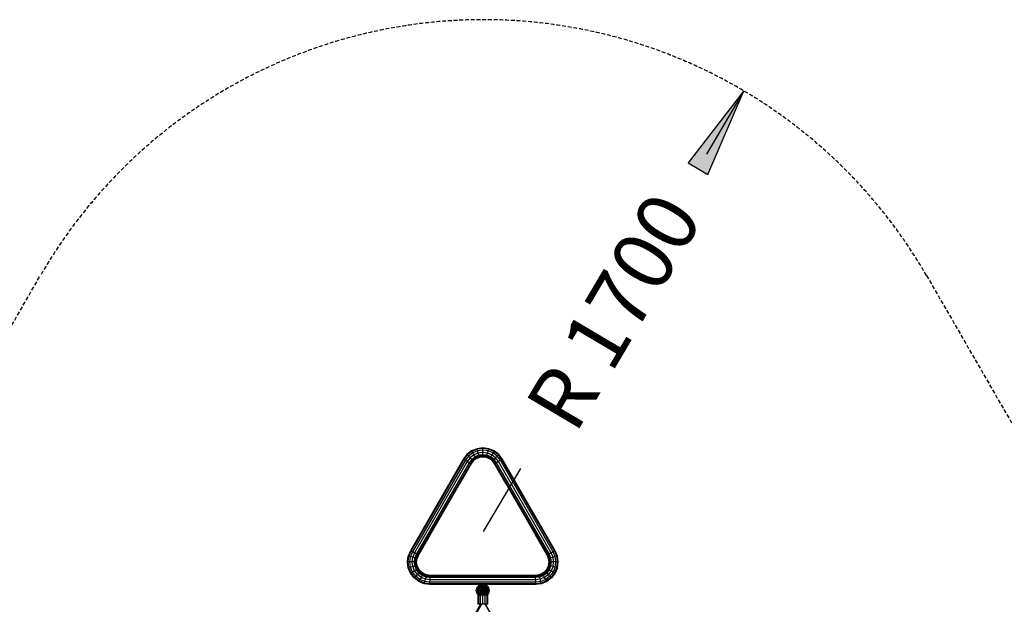
# Model space of a CAD drawing. Extents: x 0 to 29700, y 0 to 21000.
# Drawn here: x 13752 to 17023, y 12393 to 14335 of the extents above; entities that cross this region are included whole.
import ezdxf
from ezdxf.enums import TextEntityAlignment as Align

# ---------------------------------------------------------------- set-up
doc = ezdxf.new("R2010")
doc.units = 0
doc.linetypes.add('DASHED', pattern=[19.05, 12.7, -6.35])
doc.layers.add('BEMAßUNG', color=7, linetype='Continuous')
doc.styles.add('ARIAL', font='arial.ttf')

# ---------------------------------------------------------------- blocks, each defined once
blk = doc.blocks.new('LONGARROW')
at = {"linetype": 'Continuous'}
blk.add_hatch(color=0, dxfattribs=at).paths.add_polyline_path([(0, 0), (50.8, -6.35), (50.8, 6.35)])
at = {"color": 0, "linetype": 'Continuous'}
blk.add_lwpolyline([(0, 0), (50.8, -6.35), (50.8, 6.35), (0, 0)], dxfattribs=at)

msp = doc.modelspace()

# ---------------------------------------------------------------- linework, layer by layer
at = {"layer": 'BEMAßUNG', "color": 7, "linetype": 'Continuous'}
for p, q in [((16158, 14098.2), (16034.1, 13888.7)), ((15292.5, 12635), (15416.4, 12844.5))]:
    msp.add_line(p, q, dxfattribs=at)
at = {"layer": 'BEMAßUNG'}
for p, q in [((15237.4, 12890.4), (15226.1, 12875.7)), ((15252.9, 12902.4), (15237.4, 12890.4)), ((15238.8, 12889), (15237.4, 12890.4)), ((15254, 12900.6), (15238.8, 12889)), ((15256.7, 12895.8), (15242.7, 12885.1)), ((15271.1, 12909.9), (15252.9, 12902.4)), ((15254, 12900.6), (15252.9, 12902.4)), ((15271.6, 12907.9), (15254, 12900.6)), ((15256.7, 12895.8), (15254, 12900.6)), ((15273, 12902.6), (15256.7, 12895.8)), ((15260.5, 12889.3), (15256.7, 12895.8)), ((15275, 12895.3), (15260.5, 12889.3)), ((15290.5, 12912.4), (15271.1, 12909.9)), ((15271.6, 12907.9), (15271.1, 12909.9)), ((15290.5, 12910.4), (15271.6, 12907.9)), ((15273, 12902.6), (15271.6, 12907.9)), ((15290.5, 12904.9), (15273, 12902.6)), ((15276.9, 12888), (15273, 12902.6)), ((15290.5, 12897.3), (15275, 12895.3)), ((15290.5, 12910.4), (15290.5, 12912.4)), ((15310, 12909.9), (15290.5, 12912.4)), ((15309.4, 12907.9), (15290.5, 12910.4)), ((15290.5, 12884.2), (15290.5, 12910.4)), ((15308, 12902.6), (15290.5, 12904.9)), ((15306, 12895.3), (15290.5, 12897.3)), ((15304.1, 12888), (15306, 12895.3)), ((15306, 12895.3), (15308, 12902.6)), ((15320.5, 12889.3), (15306, 12895.3)), ((15308, 12902.6), (15309.4, 12907.9)), ((15324.3, 12895.8), (15308, 12902.6)), ((15309.4, 12907.9), (15310, 12909.9)), ((15327.1, 12900.6), (15309.4, 12907.9)), ((15328.1, 12902.4), (15310, 12909.9)), ((15324.3, 12895.8), (15320.5, 12889.3)), ((15327.1, 12900.6), (15324.3, 12895.8)), ((15338.3, 12885.1), (15324.3, 12895.8)), ((15328.1, 12902.4), (15327.1, 12900.6)), ((15342.2, 12889), (15327.1, 12900.6)), ((15343.6, 12890.4), (15328.1, 12902.4)), ((15343.6, 12890.4), (15342.2, 12889)), ((15355, 12875.7), (15343.6, 12890.4)), ((15226.1, 12875.7), (15049.9, 12570.5)), ((15227.7, 12874.5), (15051.7, 12569.7)), ((15232.3, 12871.5), (15056.6, 12567.2)), ((15238.5, 12867.3), (15063.4, 12563.9)), ((15244.8, 12863.1), (15070.1, 12560.6)), ((15249.4, 12860.1), (15075, 12558.1)), ((15251, 12859), (15076.9, 12557.2)), ((15251.5, 12859.8), (15212.5, 12792.3)), ((15227.7, 12874.5), (15226.1, 12875.7)), ((15238.8, 12889), (15227.7, 12874.5)), ((15232.3, 12871.5), (15227.7, 12874.5)), ((15242.7, 12885.1), (15232.3, 12871.5)), ((15238.5, 12867.3), (15232.3, 12871.5)), ((15248.1, 12879.7), (15238.5, 12867.3)), ((15244.8, 12863.1), (15238.5, 12867.3)), ((15242.7, 12885.1), (15238.8, 12889)), ((15248.1, 12879.7), (15242.7, 12885.1)), ((15253.4, 12874.4), (15244.8, 12863.1)), ((15249.4, 12860.1), (15244.8, 12863.1)), ((15255.5, 12872.3), (15247.2, 12861.5)), ((15260.5, 12889.3), (15248.1, 12879.7)), ((15253.4, 12874.4), (15248.1, 12879.7)), ((15257.3, 12870.5), (15249.4, 12860.1)), ((15251, 12859), (15249.4, 12860.1)), ((15258.8, 12869), (15251, 12859)), ((15264.3, 12882.7), (15253.4, 12874.4)), ((15257.3, 12870.5), (15253.4, 12874.4)), ((15265.8, 12880.2), (15255.5, 12872.3)), ((15267.1, 12877.9), (15257.3, 12870.5)), ((15258.8, 12869), (15257.3, 12870.5)), ((15268.1, 12876.2), (15258.8, 12869)), ((15264.3, 12882.7), (15260.5, 12889.3)), ((15276.9, 12888), (15264.3, 12882.7)), ((15267.1, 12877.9), (15264.3, 12882.7)), ((15277.7, 12885.1), (15265.8, 12880.2)), ((15278.4, 12882.6), (15267.1, 12877.9)), ((15268.1, 12876.2), (15267.1, 12877.9)), ((15278.9, 12880.7), (15268.1, 12876.2)), ((15290.5, 12889.8), (15276.9, 12888)), ((15278.4, 12882.6), (15276.9, 12888)), ((15290.5, 12886.8), (15277.7, 12885.1)), ((15290.5, 12884.2), (15278.4, 12882.6)), ((15278.9, 12880.7), (15278.4, 12882.6)), ((15290.5, 12882.2), (15278.9, 12880.7)), ((15304.1, 12888), (15290.5, 12889.8)), ((15303.3, 12885.1), (15290.5, 12886.8)), ((15290.5, 12882.2), (15290.5, 12884.2)), ((15302.6, 12882.6), (15290.5, 12884.2)), ((15302.1, 12880.7), (15290.5, 12882.2)), ((15302.1, 12880.7), (15302.6, 12882.6)), ((15312.9, 12876.2), (15302.1, 12880.7)), ((15302.6, 12882.6), (15304.1, 12888)), ((15314, 12877.9), (15302.6, 12882.6)), ((15315.3, 12880.2), (15303.3, 12885.1)), ((15316.7, 12882.7), (15304.1, 12888)), ((15314, 12877.9), (15312.9, 12876.2)), ((15322.2, 12869), (15312.9, 12876.2)), ((15316.7, 12882.7), (15314, 12877.9)), ((15323.7, 12870.5), (15314, 12877.9)), ((15325.5, 12872.3), (15315.3, 12880.2)), ((15320.5, 12889.3), (15316.7, 12882.7)), ((15327.6, 12874.4), (15316.7, 12882.7)), ((15332.9, 12879.7), (15320.5, 12889.3)), ((15323.7, 12870.5), (15322.2, 12869)), ((15330, 12859), (15322.2, 12869)), ((15327.6, 12874.4), (15323.7, 12870.5)), ((15331.6, 12860.1), (15323.7, 12870.5)), ((15333.8, 12861.5), (15325.5, 12872.3)), ((15332.9, 12879.7), (15327.6, 12874.4)), ((15336.2, 12863.1), (15327.6, 12874.4)), ((15368.5, 12792.3), (15329.5, 12859.8)), ((15331.6, 12860.1), (15330, 12859)), ((15504.2, 12557.2), (15330, 12859)), ((15336.2, 12863.1), (15331.6, 12860.1)), ((15506, 12558.1), (15331.6, 12860.1)), ((15338.3, 12885.1), (15332.9, 12879.7)), ((15342.5, 12867.3), (15332.9, 12879.7)), ((15342.5, 12867.3), (15336.2, 12863.1)), ((15510.9, 12560.6), (15336.2, 12863.1)), ((15342.2, 12889), (15338.3, 12885.1)), ((15348.7, 12871.5), (15338.3, 12885.1)), ((15353.3, 12874.5), (15342.2, 12889)), ((15348.7, 12871.5), (15342.5, 12867.3)), ((15517.7, 12563.9), (15342.5, 12867.3)), ((15353.3, 12874.5), (15348.7, 12871.5)), ((15524.4, 12567.2), (15348.7, 12871.5)), ((15355, 12875.7), (15353.3, 12874.5)), ((15529.3, 12569.7), (15353.3, 12874.5)), ((15531.1, 12570.5), (15355, 12875.7)), ((15115.3, 12623.9), (15076.4, 12556.4)), ((15504.7, 12556.4), (15465.7, 12623.9)), ((15049.9, 12570.5), (15042.8, 12553.3)), ((15051.7, 12569.7), (15044.7, 12552.8)), ((15051.7, 12569.7), (15049.9, 12570.5)), ((15056.6, 12567.2), (15050.1, 12551.4)), ((15056.6, 12567.2), (15051.7, 12569.7)), ((15063.4, 12563.9), (15056.6, 12567.2)), ((15063.4, 12563.9), (15057.4, 12549.4)), ((15070.1, 12560.6), (15063.4, 12563.9)), ((15517.7, 12563.9), (15510.9, 12560.6)), ((15524.4, 12567.2), (15517.7, 12563.9)), ((15523.6, 12549.4), (15517.7, 12563.9)), ((15529.3, 12569.7), (15524.4, 12567.2)), ((15531, 12551.4), (15524.4, 12567.2)), ((15531.1, 12570.5), (15529.3, 12569.7)), ((15536.3, 12552.8), (15529.3, 12569.7)), ((15538.3, 12553.3), (15531.1, 12570.5)), ((15040.2, 12533.9), (15042.8, 12553.3)), ((15042.8, 12514.5), (15040.2, 12533.9)), ((15042.2, 12533.9), (15040.2, 12533.9)), ((15042.2, 12533.9), (15044.7, 12552.8)), ((15044.7, 12515), (15042.2, 12533.9)), ((15047.8, 12533.9), (15042.2, 12533.9)), ((15044.7, 12552.8), (15042.8, 12553.3)), ((15050.1, 12551.4), (15044.7, 12552.8)), ((15047.8, 12533.9), (15050.1, 12551.4)), ((15050.1, 12516.4), (15047.8, 12533.9)), ((15055.3, 12533.9), (15047.8, 12533.9)), ((15057.4, 12549.4), (15050.1, 12551.4)), ((15055.3, 12533.9), (15057.4, 12549.4)), ((15057.4, 12518.4), (15055.3, 12533.9)), ((15062.9, 12533.9), (15055.3, 12533.9)), ((15064.7, 12547.5), (15057.4, 12549.4)), ((15062.9, 12533.9), (15064.7, 12547.5)), ((15064.7, 12520.3), (15062.9, 12533.9)), ((15068.4, 12533.9), (15062.9, 12533.9)), ((15070.1, 12560.6), (15064.7, 12547.5)), ((15070, 12546), (15064.7, 12547.5)), ((15065.8, 12533.9), (15067.5, 12546.7)), ((15067.5, 12521.1), (15065.8, 12533.9)), ((15072.7, 12559.3), (15067.5, 12546.7)), ((15068.4, 12533.9), (15070, 12546)), ((15070, 12521.8), (15068.4, 12533.9)), ((15070.5, 12533.9), (15068.4, 12533.9)), ((15075, 12558.1), (15070, 12546)), ((15072, 12545.5), (15070, 12546)), ((15075, 12558.1), (15070.1, 12560.6)), ((15070.5, 12533.9), (15072, 12545.5)), ((15072, 12522.3), (15070.5, 12533.9)), ((15076.9, 12557.2), (15072, 12545.5)), ((15076.9, 12557.2), (15075, 12558.1)), ((15506, 12558.1), (15504.2, 12557.2)), ((15509, 12545.5), (15504.2, 12557.2)), ((15510.9, 12560.6), (15506, 12558.1)), ((15511, 12546), (15506, 12558.1)), ((15513.5, 12546.7), (15508.3, 12559.3)), ((15511, 12546), (15509, 12545.5)), ((15510.6, 12533.9), (15509, 12545.5)), ((15509, 12522.3), (15510.6, 12533.9)), ((15512.6, 12533.9), (15510.6, 12533.9)), ((15516.3, 12547.5), (15510.9, 12560.6)), ((15516.3, 12547.5), (15511, 12546)), ((15512.6, 12533.9), (15511, 12546)), ((15511, 12521.8), (15512.6, 12533.9)), ((15518.1, 12533.9), (15512.6, 12533.9)), ((15515.2, 12533.9), (15513.5, 12546.7)), ((15513.5, 12521.1), (15515.2, 12533.9)), ((15523.6, 12549.4), (15516.3, 12547.5)), ((15518.1, 12533.9), (15516.3, 12547.5)), ((15516.3, 12520.3), (15518.1, 12533.9)), ((15525.7, 12533.9), (15518.1, 12533.9)), ((15531, 12551.4), (15523.6, 12549.4)), ((15525.7, 12533.9), (15523.6, 12549.4)), ((15523.6, 12518.4), (15525.7, 12533.9)), ((15533.3, 12533.9), (15525.7, 12533.9)), ((15536.3, 12552.8), (15531, 12551.4)), ((15533.3, 12533.9), (15531, 12551.4)), ((15531, 12516.4), (15533.3, 12533.9)), ((15538.8, 12533.9), (15533.3, 12533.9)), ((15538.3, 12553.3), (15536.3, 12552.8)), ((15538.8, 12533.9), (15536.3, 12552.8)), ((15536.3, 12515), (15538.8, 12533.9)), ((15540.8, 12533.9), (15538.3, 12553.3)), ((15538.3, 12514.5), (15540.8, 12533.9)), ((15540.8, 12533.9), (15538.8, 12533.9)), ((15044.7, 12515), (15042.8, 12514.5)), ((15050.3, 12496.3), (15042.8, 12514.5)), ((15050.1, 12516.4), (15044.7, 12515)), ((15052, 12497.3), (15044.7, 12515)), ((15057.4, 12518.4), (15050.1, 12516.4)), ((15056.8, 12500.1), (15050.1, 12516.4)), ((15052, 12497.3), (15050.3, 12496.3)), ((15056.8, 12500.1), (15052, 12497.3)), ((15063.6, 12482.2), (15052, 12497.3)), ((15063.4, 12503.9), (15056.8, 12500.1)), ((15067.6, 12486.1), (15056.8, 12500.1)), ((15064.7, 12520.3), (15057.4, 12518.4)), ((15063.4, 12503.9), (15057.4, 12518.4)), ((15069.9, 12507.7), (15063.4, 12503.9)), ((15072.9, 12491.5), (15063.4, 12503.9)), ((15070, 12521.8), (15064.7, 12520.3)), ((15069.9, 12507.7), (15064.7, 12520.3)), ((15072.4, 12509.1), (15067.5, 12521.1)), ((15074.7, 12510.4), (15069.9, 12507.7)), ((15078.3, 12496.8), (15069.9, 12507.7)), ((15072, 12522.3), (15070, 12521.8)), ((15074.7, 12510.4), (15070, 12521.8)), ((15076.5, 12511.5), (15072, 12522.3)), ((15080.3, 12498.9), (15072.4, 12509.1)), ((15076.5, 12511.5), (15074.7, 12510.4)), ((15082.2, 12500.7), (15074.7, 12510.4)), ((15083.6, 12502.2), (15076.5, 12511.5)), ((15082.2, 12500.7), (15078.3, 12496.8)), ((15090.6, 12491), (15080.3, 12498.9)), ((15083.6, 12502.2), (15082.2, 12500.7)), ((15091.9, 12493.3), (15082.2, 12500.7)), ((15092.9, 12495), (15083.6, 12502.2)), ((15497.4, 12502.2), (15488.1, 12495)), ((15498.9, 12500.7), (15489.1, 12493.3)), ((15500.7, 12498.9), (15490.4, 12491)), ((15504.5, 12511.5), (15497.4, 12502.2)), ((15498.9, 12500.7), (15497.4, 12502.2)), ((15506.3, 12510.4), (15498.9, 12500.7)), ((15502.8, 12496.8), (15498.9, 12500.7)), ((15508.6, 12509.1), (15500.7, 12498.9)), ((15511.1, 12507.7), (15502.8, 12496.8)), ((15509, 12522.3), (15504.5, 12511.5)), ((15506.3, 12510.4), (15504.5, 12511.5)), ((15511, 12521.8), (15506.3, 12510.4)), ((15511.1, 12507.7), (15506.3, 12510.4)), ((15517.7, 12503.9), (15508.1, 12491.5)), ((15513.5, 12521.1), (15508.6, 12509.1)), ((15511, 12521.8), (15509, 12522.3)), ((15516.3, 12520.3), (15511, 12521.8)), ((15516.3, 12520.3), (15511.1, 12507.7)), ((15517.7, 12503.9), (15511.1, 12507.7)), ((15524.2, 12500.1), (15513.5, 12486.1)), ((15523.6, 12518.4), (15516.3, 12520.3)), ((15529, 12497.3), (15517.4, 12482.2)), ((15523.6, 12518.4), (15517.7, 12503.9)), ((15524.2, 12500.1), (15517.7, 12503.9)), ((15531, 12516.4), (15523.6, 12518.4)), ((15531, 12516.4), (15524.2, 12500.1)), ((15529, 12497.3), (15524.2, 12500.1)), ((15536.3, 12515), (15529, 12497.3)), ((15530.8, 12496.3), (15529, 12497.3)), ((15538.3, 12514.5), (15530.8, 12496.3)), ((15536.3, 12515), (15531, 12516.4)), ((15538.3, 12514.5), (15536.3, 12515)), ((15062.2, 12480.8), (15050.3, 12496.3)), ((15063.6, 12482.2), (15062.2, 12480.8)), ((15077.8, 12468.8), (15062.2, 12480.8)), ((15067.6, 12486.1), (15063.6, 12482.2)), ((15078.8, 12470.6), (15063.6, 12482.2)), ((15072.9, 12491.5), (15067.6, 12486.1)), ((15081.5, 12475.4), (15067.6, 12486.1)), ((15078.3, 12496.8), (15072.9, 12491.5)), ((15085.3, 12481.9), (15072.9, 12491.5)), ((15078.8, 12470.6), (15077.8, 12468.8)), ((15095.9, 12461.3), (15077.8, 12468.8)), ((15089.1, 12488.5), (15078.3, 12496.8)), ((15081.5, 12475.4), (15078.8, 12470.6)), ((15096.4, 12463.3), (15078.8, 12470.6)), ((15085.3, 12481.9), (15081.5, 12475.4)), ((15097.8, 12468.6), (15081.5, 12475.4)), ((15089.1, 12488.5), (15085.3, 12481.9)), ((15099.8, 12475.9), (15085.3, 12481.9)), ((15091.9, 12493.3), (15089.1, 12488.5)), ((15101.8, 12483.2), (15089.1, 12488.5)), ((15102.5, 12486.1), (15090.6, 12491)), ((15092.9, 12495), (15091.9, 12493.3)), ((15103.2, 12488.6), (15091.9, 12493.3)), ((15103.7, 12490.6), (15092.9, 12495)), ((15096.4, 12463.3), (15097.8, 12468.6)), ((15097.8, 12468.6), (15099.8, 12475.9)), ((15114.8, 12466.4), (15097.8, 12468.6)), ((15099.8, 12475.9), (15101.8, 12483.2)), ((15115.3, 12473.9), (15099.8, 12475.9)), ((15101.8, 12483.2), (15103.2, 12488.6)), ((15115.8, 12481.4), (15101.8, 12483.2)), ((15116, 12484.3), (15102.5, 12486.1)), ((15103.2, 12488.6), (15103.7, 12490.6)), ((15116.2, 12486.9), (15103.2, 12488.6)), ((15116.3, 12488.9), (15103.7, 12490.6)), ((15114.5, 12460.9), (15114.8, 12466.4)), ((15114.8, 12466.4), (15115.3, 12473.9)), ((15466.2, 12466.4), (15114.8, 12466.4)), ((15193.3, 12488.8), (15115.3, 12488.9)), ((15115.3, 12473.9), (15115.8, 12481.4)), ((15465.7, 12473.9), (15115.3, 12473.9)), ((15115.8, 12481.4), (15116.2, 12486.9)), ((15465.2, 12481.4), (15115.8, 12481.4)), ((15116.2, 12486.9), (15116.3, 12488.9)), ((15464.8, 12486.9), (15116.2, 12486.9)), ((15465.7, 12488.9), (15387.7, 12488.8)), ((15477.3, 12490.6), (15464.7, 12488.9)), ((15464.8, 12486.9), (15464.7, 12488.9)), ((15477.8, 12488.6), (15464.8, 12486.9)), ((15465.2, 12481.4), (15464.8, 12486.9)), ((15478.5, 12486.1), (15465, 12484.3)), ((15479.3, 12483.2), (15465.2, 12481.4)), ((15466.2, 12466.4), (15465.2, 12481.4)), ((15481.2, 12475.9), (15465.7, 12473.9)), ((15483.2, 12468.6), (15466.2, 12466.4)), ((15466.5, 12460.9), (15466.2, 12466.4)), ((15488.1, 12495), (15477.3, 12490.6)), ((15477.8, 12488.6), (15477.3, 12490.6)), ((15489.1, 12493.3), (15477.8, 12488.6)), ((15479.3, 12483.2), (15477.8, 12488.6)), ((15490.4, 12491), (15478.5, 12486.1)), ((15491.9, 12488.5), (15479.3, 12483.2)), ((15481.2, 12475.9), (15479.3, 12483.2)), ((15495.7, 12481.9), (15481.2, 12475.9)), ((15483.2, 12468.6), (15481.2, 12475.9)), ((15499.5, 12475.4), (15483.2, 12468.6)), ((15484.6, 12463.3), (15483.2, 12468.6)), ((15502.2, 12470.6), (15484.6, 12463.3)), ((15503.3, 12468.8), (15485.1, 12461.3)), ((15489.1, 12493.3), (15488.1, 12495)), ((15491.9, 12488.5), (15489.1, 12493.3)), ((15502.8, 12496.8), (15491.9, 12488.5)), ((15495.7, 12481.9), (15491.9, 12488.5)), ((15508.1, 12491.5), (15495.7, 12481.9)), ((15499.5, 12475.4), (15495.7, 12481.9)), ((15513.5, 12486.1), (15499.5, 12475.4)), ((15502.2, 12470.6), (15499.5, 12475.4)), ((15517.4, 12482.2), (15502.2, 12470.6)), ((15503.3, 12468.8), (15502.2, 12470.6)), ((15508.1, 12491.5), (15502.8, 12496.8)), ((15518.8, 12480.8), (15503.3, 12468.8)), ((15513.5, 12486.1), (15508.1, 12491.5)), ((15517.4, 12482.2), (15513.5, 12486.1)), ((15518.8, 12480.8), (15517.4, 12482.2)), ((15530.8, 12496.3), (15518.8, 12480.8)), ((15095.9, 12461.3), (15096.4, 12463.3)), ((15114.3, 12458.9), (15095.9, 12461.3)), ((15114.5, 12460.9), (15096.4, 12463.3)), ((15114.3, 12458.9), (15114.5, 12460.9)), ((15466.7, 12458.9), (15114.3, 12458.9)), ((15466.5, 12460.9), (15114.5, 12460.9)), ((15484.6, 12463.3), (15466.5, 12460.9)), ((15466.7, 12458.9), (15466.5, 12460.9)), ((15485.1, 12461.3), (15466.7, 12458.9)), ((15485.1, 12461.3), (15484.6, 12463.3))]:
    msp.add_line(p, q, dxfattribs=at)
at = {"layer": 'BEMAßUNG', "color": 1}
for p, q in [((15464.7, 12488.9), (15116.3, 12488.9)), ((15268.6, 12438.9), (15271.5, 12449.9)), ((15271.5, 12427.9), (15268.6, 12438.9)), ((15269.7, 12438.9), (15268.6, 12438.9)), ((15272.5, 12449.3), (15269.7, 12438.9)), ((15272.5, 12428.5), (15269.7, 12438.9)), ((15272.7, 12438.9), (15269.7, 12438.9)), ((15279.5, 12457.9), (15271.5, 12449.9)), ((15272.5, 12449.3), (15271.5, 12449.9)), ((15280.1, 12456.9), (15272.5, 12449.3)), ((15275.1, 12447.8), (15272.5, 12449.3)), ((15272.7, 12438.9), (15275.1, 12447.8)), ((15275.1, 12430), (15272.7, 12438.9)), ((15276.9, 12438.9), (15272.7, 12438.9)), ((15281.6, 12454.3), (15275.1, 12447.8)), ((15278.7, 12445.7), (15275.1, 12447.8)), ((15278.7, 12432.1), (15275.1, 12430)), ((15276.9, 12438.9), (15278.7, 12445.7)), ((15278.7, 12432.1), (15276.9, 12438.9)), ((15281, 12438.9), (15276.9, 12438.9)), ((15283.7, 12450.7), (15278.7, 12445.7)), ((15282.3, 12443.7), (15278.7, 12445.7)), ((15282.3, 12434.1), (15278.7, 12432.1)), ((15287.9, 12422.9), (15278.7, 12432.1)), ((15283.3, 12458.9), (15279.5, 12457.9)), ((15280.1, 12456.9), (15279.5, 12457.9)), ((15285.5, 12458.4), (15280.1, 12456.9)), ((15281.6, 12454.3), (15280.1, 12456.9)), ((15281, 12438.9), (15282.3, 12443.7)), ((15282.3, 12434.1), (15281, 12438.9)), ((15285.5, 12455.4), (15281.6, 12454.3)), ((15283.7, 12450.7), (15281.6, 12454.3)), ((15285.5, 12446.9), (15282.3, 12443.7)), ((15290.5, 12425.9), (15282.3, 12434.1)), ((15284, 12438.9), (15284.9, 12442.1)), ((15284.9, 12435.7), (15284, 12438.9)), ((15290.5, 12430), (15284.9, 12435.7)), ((15295.2, 12436.2), (15290.5, 12431.6)), ((15296.1, 12435.7), (15290.5, 12430)), ((15298.8, 12434.1), (15290.5, 12425.9)), ((15302.3, 12432.1), (15293.2, 12422.9)), ((15300.9, 12456.9), (15295.5, 12458.4)), ((15299.4, 12454.3), (15295.5, 12455.4)), ((15297.3, 12450.7), (15295.5, 12451.2)), ((15298.8, 12443.7), (15295.5, 12446.9)), ((15297, 12438.9), (15296.1, 12442.1)), ((15296.1, 12435.7), (15297, 12438.9)), ((15299.4, 12454.3), (15297.3, 12450.7)), ((15302.3, 12445.7), (15297.3, 12450.7)), ((15301.5, 12457.9), (15297.8, 12458.9)), ((15302.3, 12445.7), (15298.8, 12443.7)), ((15300, 12438.9), (15298.8, 12443.7)), ((15298.8, 12434.1), (15300, 12438.9)), ((15302.3, 12432.1), (15298.8, 12434.1)), ((15300.9, 12456.9), (15299.4, 12454.3)), ((15305.9, 12447.8), (15299.4, 12454.3)), ((15304.2, 12438.9), (15300, 12438.9)), ((15301.5, 12457.9), (15300.9, 12456.9)), ((15308.6, 12449.3), (15300.9, 12456.9)), ((15309.5, 12449.9), (15301.5, 12457.9)), ((15305.9, 12447.8), (15302.3, 12445.7)), ((15304.2, 12438.9), (15302.3, 12445.7)), ((15302.3, 12432.1), (15304.2, 12438.9)), ((15305.9, 12430), (15302.3, 12432.1)), ((15308.3, 12438.9), (15304.2, 12438.9)), ((15308.6, 12449.3), (15305.9, 12447.8)), ((15308.3, 12438.9), (15305.9, 12447.8)), ((15305.9, 12430), (15308.3, 12438.9)), ((15311.3, 12438.9), (15308.3, 12438.9)), ((15309.5, 12449.9), (15308.6, 12449.3)), ((15311.3, 12438.9), (15308.6, 12449.3)), ((15311.3, 12438.9), (15308.6, 12428.5)), ((15312.5, 12438.9), (15309.5, 12449.9)), ((15309.5, 12427.9), (15312.5, 12438.9)), ((15312.5, 12438.9), (15311.3, 12438.9)), ((15272.5, 12428.5), (15271.5, 12427.9)), ((15276.5, 12422.9), (15271.5, 12427.9)), ((15275.1, 12430), (15272.5, 12428.5)), ((15278.1, 12422.9), (15272.5, 12428.5)), ((15282.2, 12422.9), (15275.1, 12430)), ((15278.1, 12422.9), (15276.7, 12422.9)), ((15287.9, 12422.9), (15282.5, 12422.9)), ((15290.5, 12422.9), (15290.5, 12430)), ((15293.2, 12422.9), (15290.5, 12422.9)), ((15298.8, 12422.9), (15298.5, 12422.9)), ((15305.9, 12430), (15298.8, 12422.9)), ((15308.6, 12428.5), (15303, 12422.9)), ((15304.5, 12422.9), (15304.4, 12422.9)), ((15309.5, 12427.9), (15304.5, 12422.9)), ((15308.6, 12428.5), (15305.9, 12430)), ((15309.5, 12427.9), (15308.6, 12428.5))]:
    msp.add_line(p, q, dxfattribs=at)
at = {"layer": 'BEMAßUNG', "color": 9}
for p, q in [((15285.5, 12440.8), (15285.5, 12458.9)), ((15286.2, 12453.4), (15285.5, 12453.4)), ((15286.2, 12444.9), (15285.5, 12446.1)), ((15286.2, 12438.6), (15285.5, 12440.8)), ((15285.5, 12438.9), (15285.5, 12440.8)), ((15288, 12453.4), (15286.2, 12453.4)), ((15286.2, 12438.6), (15286.2, 12453.4)), ((15288, 12443.9), (15286.2, 12444.9)), ((15288, 12437), (15286.2, 12438.6)), ((15286.2, 12436.3), (15286.2, 12438.6)), ((15288, 12434.4), (15286.2, 12436.3)), ((15288, 12437), (15288, 12458.9)), ((15290.5, 12453.4), (15288, 12453.4)), ((15290.5, 12443.6), (15288, 12443.9)), ((15290.5, 12436.4), (15288, 12437)), ((15288, 12434.4), (15288, 12437)), ((15290.5, 12433.7), (15288, 12434.4)), ((15290.5, 12436.4), (15290.5, 12458.9)), ((15293, 12453.4), (15290.5, 12453.4)), ((15293, 12443.9), (15290.5, 12443.6)), ((15293, 12437), (15290.5, 12436.4)), ((15290.5, 12433.7), (15290.5, 12436.4)), ((15293, 12434.4), (15290.5, 12433.7)), ((15294.8, 12453.4), (15293, 12453.4)), ((15293, 12437), (15293, 12453.4)), ((15294.8, 12444.9), (15293, 12443.9)), ((15294.8, 12438.6), (15293, 12437)), ((15293, 12434.4), (15293, 12437)), ((15294.8, 12436.3), (15293, 12434.4)), ((15295.5, 12453.4), (15294.8, 12453.4)), ((15294.8, 12438.6), (15294.8, 12453.4)), ((15295.5, 12446.1), (15294.8, 12444.9)), ((15295.5, 12440.8), (15294.8, 12438.6)), ((15294.8, 12436.3), (15295.5, 12438.9)), ((15294.8, 12436.3), (15294.8, 12438.6)), ((15295.5, 12440.8), (15295.5, 12458.9)), ((15295.5, 12438.9), (15295.5, 12440.8)), ((15274.5, 12392.9), (15274.5, 12422.9)), ((15276.7, 12422.9), (15274.5, 12422.9)), ((15276.7, 12392.9), (15276.7, 12422.9)), ((15282.5, 12422.9), (15278.1, 12422.9)), ((15290.5, 12422.9), (15282.5, 12422.9)), ((15282.5, 12392.9), (15282.5, 12422.9)), ((15290.5, 12392.9), (15290.5, 12422.9)), ((15298.5, 12422.9), (15293.2, 12422.9)), ((15298.5, 12392.9), (15298.5, 12422.9)), ((15304.4, 12422.9), (15298.8, 12422.9)), ((15304.4, 12392.9), (15304.4, 12422.9)), ((15306.5, 12422.9), (15304.5, 12422.9)), ((15306.5, 12392.9), (15306.5, 12422.9)), ((15276.7, 12392.9), (15274.5, 12392.9)), ((15282.5, 12392.9), (15276.7, 12392.9)), ((15290.5, 12392.9), (15282.5, 12392.9)), ((15298.5, 12392.9), (15290.5, 12392.9)), ((15304.4, 12392.9), (15298.5, 12392.9)), ((15306.5, 12392.9), (15304.4, 12392.9))]:
    msp.add_line(p, q, dxfattribs=at)
at = {"layer": 'BEMAßUNG', "color": 5}
for p, q in [((15282.7, 12392.9), (15039.7, 11971.9)), ((15286.3, 12392.9), (15042.3, 11970.4)), ((15541.3, 11971.9), (15298.3, 12392.9)), ((15542.4, 11972.5), (15299.7, 12392.9))]:
    msp.add_line(p, q, dxfattribs=at)
at = {"layer": 'BEMAßUNG', "color": 5, "linetype": 'DASHED'}
msp.add_lwpolyline([(17430.2, 8932.5, -0.131652), (16580.2, 8704.7), (14004.8, 8704.7, -0.131653), (13154.8, 8932.5), (10381.8, 10533.5, -1), (12081.8, 13477.9), (13382.6, 12726.9), (13820.3, 13485, -0.57735), (16764.8, 13485), (17202.4, 12726.9), (18503.2, 13477.9, -1), (20203.2, 10533.5), (17430.2, 8932.5)], format="xyb", dxfattribs=at)

# ---------------------------------------------------------------- block references
at = {"layer": 'BEMAßUNG', "color": 7, "linetype": 'Continuous', "xscale": 5.905511811023622, "yscale": 5.905511811023622, "rotation": 239.3933803672358}
msp.add_blockref('LONGARROW', (16158, 14098.2), dxfattribs=at)

# ---------------------------------------------------------------- texts
at = {"layer": 'BEMAßUNG', "color": 7, "linetype": 'Continuous', "style": 'ARIAL'}
msp.add_text('R 1700', height=200, rotation=59.3934, dxfattribs=at).set_placement((15725.3, 13366.6), align=Align.MIDDLE_CENTER)

doc.saveas('drawing.dxf')
